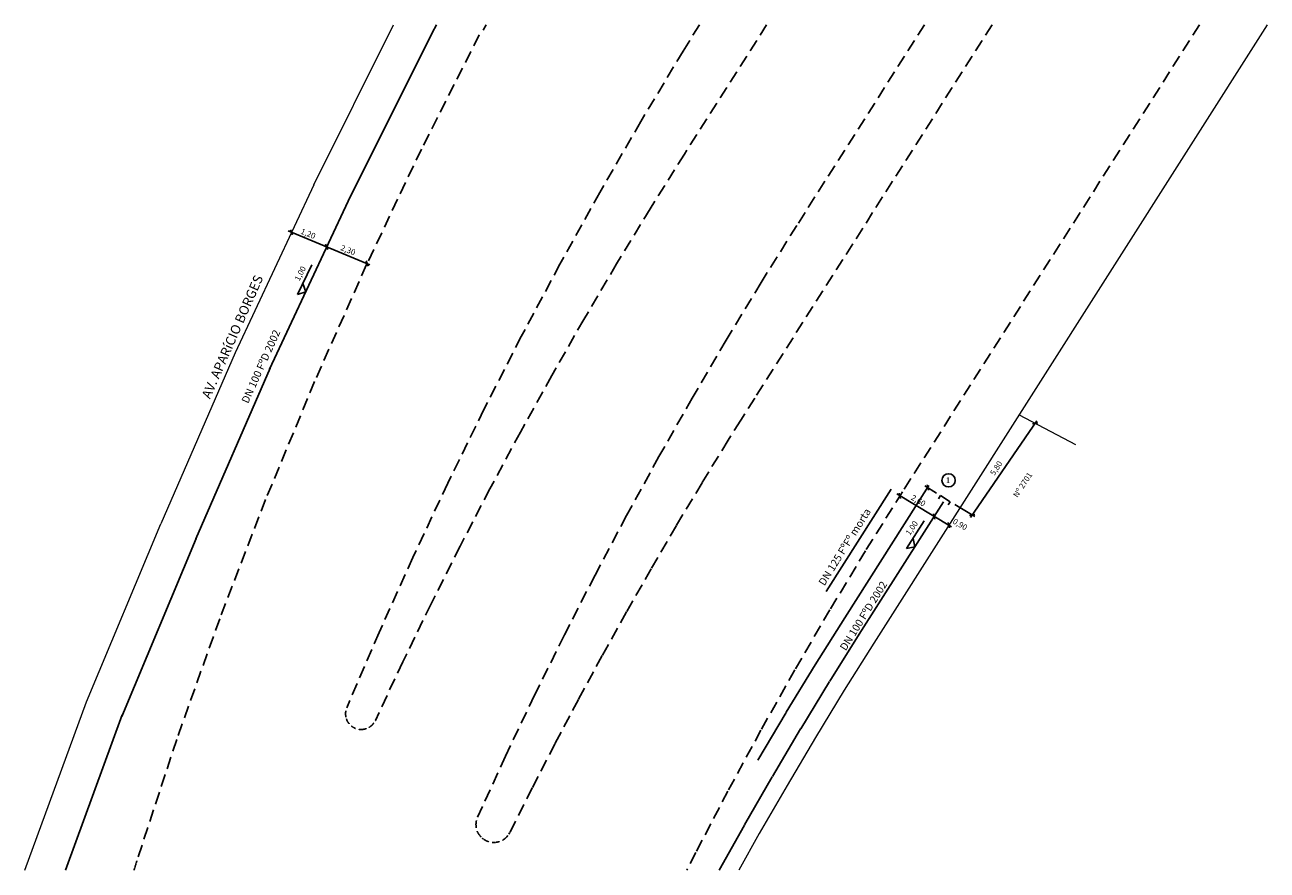
# Model space of a CAD drawing. Extents: x 174323 to 180853, y 144696 to 149140.
import ezdxf

# ---------------------------------------------------------------- set-up
doc = ezdxf.new("R2010")
doc.units = 0
doc.header["$MEASUREMENT"] = 0
doc.linetypes.add('DASHED', pattern=[0.75, 0.5, -0.25])
doc.layers.add('G-ALINHAMENTO', color=3, linetype='CONTINUOUS', lineweight=0)
for name, color, linetype in [('G-COTA', 1, 'CONTINUOUS'), ('G-MEIO FIO', 2, 'DASHED'), ('G-PECA', 2, 'CONTINUOUS'), ('G-REDE FINA', 6, 'CONTINUOUS'), ('G-REGUA100', 3, 'CONTINUOUS'), ('G-REGUA60', 2, 'CONTINUOUS'), ('G-REGUA80', 2, 'CONTINUOUS')]:
    doc.layers.add(name, color=color, linetype=linetype)
doc.styles.get("Standard").update_dxf_attribs({"font": 'romans.shx'})

msp = doc.modelspace()

# ---------------------------------------------------------------- linework, layer by layer
at = {"layer": 'G-ALINHAMENTO'}
for p, q in [((175841.6, 148300.1), (176260.7, 149140.4)), ((180852.9, 149140.4), (178785, 145889)), ((175841.6, 148300.1), (175428.2, 147415.1)), ((175428.2, 147415.1), (175038.4, 146516.8)), ((174647.4, 145581.9), (175038.4, 146516.8)), ((178785, 145889), (178630, 145641.9)), ((178630, 145641.9), (178478.1, 145392.9)), ((174322.8, 144696.1), (174647.4, 145581.9)), ((178478.1, 145392.9), (178329.3, 145142)), ((178329.3, 145142), (178183.5, 144889.3)), ((178183.5, 144889.3), (178075.3, 144696.1))]:
    msp.add_line(p, q, dxfattribs=at)
at = {"layer": 'G-ALINHAMENTO', "color": 2}
msp.add_line((179549, 147090.2), (179845.4, 146934.6), dxfattribs=at)
at = {"layer": 'G-COTA', "linetype": 'Continuous'}
for p, q in [((176136.9, 147879.4), (175706.5, 148057.1)), ((175730.3, 148036.3), (175719, 148063)), ((175915.3, 147959.9), (175904, 147986.6)), ((176127.5, 147872.3), (176116.2, 147898.9)), ((179642.2, 147059), (179293.9, 146551)), ((179647.5, 147048.7), (179619.1, 147043.2)), ((179075.1, 146718.9), (178632.7, 146023.2)), ((179193, 146501.1), (178906.1, 146674.5)), ((178926.4, 146650.3), (178919.3, 146678.4)), ((179114.8, 146678.8), (179054.2, 146717.4)), ((179072, 146694.3), (179064.9, 146722.4)), ((179316.4, 146554.7), (179210.6, 146618.6)), ((179106.1, 146541.8), (179098.9, 146569.9)), ((179316.5, 146566), (179288, 146560.4)), ((179183.1, 146495.2), (179175.9, 146523.3)), ((178632.4, 146022.7), (178477.4, 145775.6)), ((178477.4, 145775.6), (178325.4, 145526.6)), ((178324.9, 145525.6), (178176, 145274.7))]:
    msp.add_line(p, q, dxfattribs=at)
at = {"layer": 'G-COTA'}
for p, q in [((175756.8, 147722.2), (175830.6, 147878.6)), ((175799.6, 147737.5), (175784.2, 147780.3)), ((175799.6, 147737.5), (175756.8, 147722.2)), ((178956.6, 146386.8), (179050.7, 146532)), ((179001, 146396.3), (178991.5, 146440.7)), ((179001, 146396.3), (178956.6, 146386.8))]:
    msp.add_line(p, q, dxfattribs=at)
at = {"layer": 'G-MEIO FIO', "ltscale": 130}
for p, q in [((176711.6, 149087.3), (176407.8, 148487.4)), ((176731.7, 149113.2), (176747.8, 149140.4)), ((177869.1, 149140.4), (177783.2, 149002.7)), ((178222, 149140.4), (177790, 148461.3)), ((179407.1, 149140.4), (178159.1, 147178.2)), ((179051.5, 149140.4), (178380.7, 148085.6)), ((180497.4, 149140.4), (178935.4, 146684.5)), ((177783.2, 149002.7), (177560.9, 148632.8)), ((177560.9, 148632.8), (177345, 148259.3)), ((176407.8, 148487.4), (176119.2, 147880)), ((177790, 148461.3), (177609.8, 148173.6)), ((177345, 148259.3), (177135.5, 147882.1)), ((177609.8, 148173.6), (177433.4, 147883.5)), ((178380.7, 148085.6), (178193, 147785.7)), ((176119.2, 147880), (175846.1, 147265.6)), ((177135.5, 147882.1), (176932.3, 147501.4)), ((177433.4, 147883.5), (177260.9, 147591.1)), ((178193, 147785.7), (178009.6, 147483.2)), ((177260.9, 147591.1), (177092.3, 147296.4)), ((176932.3, 147501.4), (176735.7, 147117.3)), ((178009.6, 147483.2), (177830.6, 147178)), ((175846.1, 147265.6), (175588.6, 146644.4)), ((177092.3, 147296.4), (176927.7, 146999.5)), ((177830.6, 147178), (177655.9, 146870.3)), ((178159.1, 147178.2), (178085.6, 147062.5)), ((176735.7, 147117.3), (176545.6, 146730)), ((178085.6, 147062.5), (178019.6, 146956.2)), ((176927.7, 146999.5), (176767.1, 146700.4)), ((178019.6, 146956.2), (177882.4, 146732.6)), ((177655.9, 146870.3), (177485.7, 146560.2)), ((177882.4, 146732.6), (177747.6, 146507.6)), ((176545.6, 146730), (176362, 146339.4)), ((176767.1, 146700.4), (176610.5, 146399.2)), ((178935.4, 146684.5), (178742.4, 146375.8)), ((175588.6, 146644.4), (175346.9, 146017)), ((177485.7, 146560.2), (177320, 146247.6)), ((177747.6, 146507.6), (177615.2, 146281.2)), ((176610.5, 146399.2), (176457.9, 146095.9)), ((178742.4, 146375.8), (178554.2, 146064.1)), ((176362, 146339.4), (176185.2, 145945.9)), ((177615.2, 146281.2), (177485.2, 146053.4)), ((177320, 146247.6), (177158.7, 145932.6)), ((176457.9, 146095.9), (176309.5, 145790.6)), ((175346.9, 146017), (175121.1, 145383.6)), ((177485.2, 146053.4), (177357.7, 145824.2)), ((178554.2, 146064.1), (178370.8, 145749.6)), ((176185.2, 145945.9), (176015, 145549.4)), ((177158.7, 145932.6), (177002.1, 145615.4)), ((177357.7, 145824.2), (177232.7, 145593.6)), ((176309.5, 145790.6), (176165.1, 145483.3)), ((178370.8, 145749.6), (178192.2, 145432.3)), ((177002.1, 145615.4), (176849.9, 145296)), ((177232.7, 145593.6), (177110.1, 145361.7)), ((178192.2, 145432.3), (178018.6, 145112.3)), ((175121.1, 145383.6), (174911.4, 144744.7)), ((177110.1, 145361.7), (176990, 145128.6)), ((176849.9, 145296), (176702.4, 144974.4)), ((176990, 145128.6), (176872.4, 144894.1)), ((178018.6, 145112.3), (177849.9, 144789.6)), ((176849.1, 144864.3), (176856, 144870.8)), ((176856, 144870.8), (176862.1, 144877.9)), ((176867.5, 144885.6), (176872.2, 144893.7)), ((176872.2, 144893.7), (176872.4, 144894.1)), ((177849.9, 144789.6), (177802.8, 144696.1))]:
    msp.add_line(p, q, dxfattribs=at)
at = {"layer": 'G-MEIO FIO'}
for p, q in [((176009, 145525.6), (176008.6, 145517.4)), ((176008.6, 145517.4), (176009.1, 145509.2)), ((176010.2, 145533.7), (176009, 145525.6)), ((176009.1, 145509.2), (176010.3, 145501.1)), ((176012.4, 145493.2), (176015.2, 145485.5)), ((176015.2, 145485.5), (176018.8, 145478.1)), ((176018.8, 145478.1), (176023.1, 145471.2)), ((176023.1, 145471.2), (176028.1, 145464.6)), ((176039.9, 145453.3), (176046.5, 145448.5)), ((176046.5, 145448.5), (176053.7, 145444.5)), ((176053.7, 145444.5), (176061.2, 145441.1)), ((176076.9, 145436.8), (176085.1, 145435.8)), ((176085.1, 145435.8), (176093.3, 145435.7)), ((176093.3, 145435.7), (176101.4, 145436.4)), ((176101.4, 145436.4), (176109.5, 145437.9)), ((176109.5, 145437.9), (176117.4, 145440.1)), ((176132.2, 145447), (176139.1, 145451.5)), ((176139.1, 145451.5), (176145.5, 145456.7)), ((176145.5, 145456.7), (176151.3, 145462.5)), ((176151.3, 145462.5), (176156.5, 145468.8)), ((176164.9, 145482.8), (176165.1, 145483.3)), ((176694.8, 144947.4), (176694.1, 144938)), ((176694.1, 144938), (176694.4, 144928.6)), ((176694.4, 144928.6), (176695.6, 144919.3)), ((176696.4, 144956.6), (176694.8, 144947.4)), ((176700.7, 144901.2), (176704.6, 144892.7)), ((176704.6, 144892.7), (176709.3, 144884.6)), ((176709.3, 144884.6), (176714.9, 144877)), ((176714.9, 144877), (176721.1, 144869.9)), ((176728, 144863.6), (176735.5, 144857.9)), ((176735.5, 144857.9), (176743.6, 144853.1)), ((176743.6, 144853.1), (176752.1, 144849)), ((176752.1, 144849), (176760.9, 144845.9)), ((176779.3, 144842.3), (176788.7, 144841.8)), ((176788.7, 144841.8), (176798.1, 144842.4)), ((176798.1, 144842.4), (176807.4, 144843.8)), ((176807.4, 144843.8), (176816.5, 144846.2)), ((176833.7, 144853.6), (176841.7, 144858.6)), ((176841.7, 144858.6), (176849.1, 144864.3)), ((174911.4, 144744.7), (174896.8, 144696.1))]:
    msp.add_line(p, q, dxfattribs=at)
at = {"layer": 'G-PECA'}
for p, q in [((179126.2, 146649), (179136.4, 146665.1)), ((179187.2, 146633.1), (179136.4, 146665.1)), ((179177, 146617), (179187.2, 146633.1))]:
    msp.add_line(p, q, dxfattribs=at)
at = {"layer": 'G-REDE FINA'}
for p, q in [((176021.7, 148213.1), (176463.3, 149098.5)), ((176463.3, 149098.5), (176487.1, 149140.4)), ((176021.7, 148213.1), (175609.4, 147330.5)), ((175611.7, 147335.5), (175221.9, 146437.2)), ((178876.8, 146698.4), (178535, 146160.9)), ((179151.6, 146633), (178709.1, 145937.3)), ((174831.9, 145504.7), (175222.9, 146439.6)), ((178708.8, 145936.9), (178553.8, 145689.7)), ((178553.2, 145688.8), (178401.3, 145439.8)), ((174535.8, 144696.1), (174835.2, 145513.1)), ((178400.7, 145438.8), (178251.9, 145187.9)), ((178251.3, 145187), (178105.6, 144934.2)), ((178105, 144933.3), (177972.2, 144696.1))]:
    msp.add_line(p, q, dxfattribs=at)
at = {"layer": 'G-REGUA60'}
msp.add_circle((179178.4, 146745.6), 34.9, dxfattribs=at)

# ---------------------------------------------------------------- texts
at = {"layer": 'G-REGUA100'}
msp.add_text('AV. APARíCIO BORGES', height=50, rotation=66.30557, dxfattribs=at).set_placement((175295.9, 147170.3))
at = {"layer": 'G-REGUA60'}
for s, rotation, p in [('1,20', 338.33912, (175769.5, 148043.3)), ('2,30', 338.33912, (175979.5, 147957.2)), ('1,00', 63.41621, (175766, 147790.7)), ('5,80', 56.56979, (179419.1, 146768.2)), ('Nº 2701', 56.56979, (179540, 146652.6)), ('2,60', 329.63192, (178977.4, 146646.4)), ('0,90', 329.63192, (179196.9, 146521.3)), ('1,00', 55.71239, (178974.8, 146453.5))]:
    msp.add_text(s, height=30, rotation=rotation, dxfattribs=at).set_placement(p)
msp.add_text('1', height=30, dxfattribs=at).set_placement((179163.9, 146730.8))
at = {"layer": 'G-REGUA80'}
for s, rotation, p in [('DN 100 FºD 2002', 65.73695, (175496.2, 147146.6)), ('DN 125 FºFº morta', 58.03313, (178525.8, 146187.8)), ('DN 100 FºD 2002', 58.03313, (178637.9, 145846.4))]:
    msp.add_text(s, height=40, rotation=rotation, dxfattribs=at).set_placement(p)

doc.saveas('drawing.dxf')
